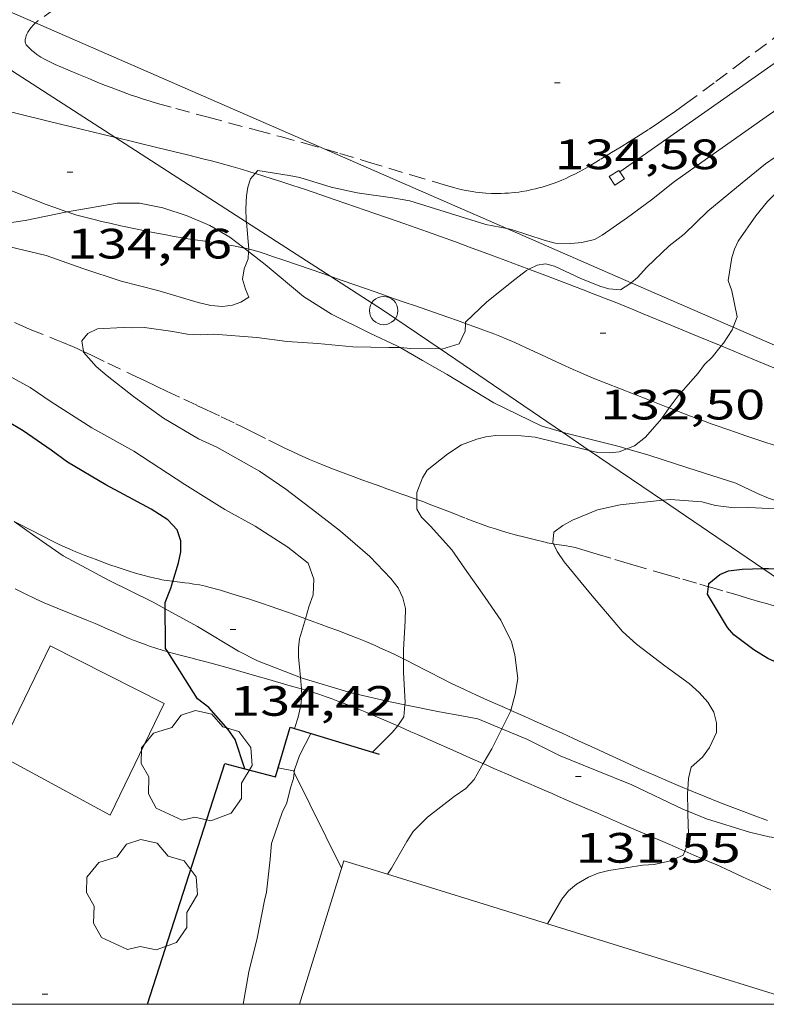
# Model space of a CAD drawing. Units: inches. Extents: x 454998 to 456005, y 4601500 to 4602002.
# Drawn here: x 455396 to 455422, y 4601500 to 4601535 of the extents above; entities that cross this region are included whole.
import ezdxf
from ezdxf.enums import TextEntityAlignment as Align

# ---------------------------------------------------------------- set-up
doc = ezdxf.new("R2010")
doc.units = ezdxf.units.IN
doc.header["$MEASUREMENT"] = 0
doc.linetypes.add('TRAZOS', pattern=[0.75, 0.5, -0.25])
for name, color, linetype, lineweight in [('ARBRE', 7, 'Continuous', 0), ('BOSC', 7, 'Continuous', 0), ('CAMI i PISTA FORESTAL', 7, 'Continuous', 0), ('CANONADA', 7, 'Continuous', 0), ('COBERT', 7, 'Continuous', 0), ('CONSTRUCCIO', 7, 'Continuous', 0), ('CORBA DE NIVELL', 7, 'Continuous', 0), ('CORBA MESTRA', 7, 'Continuous', 0), ('COTA ALTIMETRICA', 7, 'Continuous', 0), ('LIMIT DE PAVIMENT', 7, 'Continuous', 0), ('LINIA ELECTRICA', 7, 'Continuous', 0), ('MARC FULL', 7, 'Continuous', 0), ('MUR CONTENCIO', 7, 'Continuous', 0), ('PAL', 7, 'Continuous', 0), ('PARCEL-LA DE CONREU', 7, 'Continuous', 0), ('TORRENT-RIERA', 7, 'Continuous', 0)]:
    doc.layers.add(name, color=color, linetype=linetype, lineweight=lineweight)
doc.styles.add('Style-Arial', font='ARIAL.TTF')
doc.linetypes.add('bosc', pattern='A,-2.235,[9,dgnlstyle-mataro.shx,S=0.035752,R=0,X=0,Y=0],-2.235', length=4.47)
doc.linetypes.add('linelec', pattern='A,6.625,[5,dgnlstyle-mataro.shx,S=0.0088,R=0,X=0.1,Y=0],0.125,-1.25,[6,dgnlstyle-mataro.shx,S=0.014,R=0,X=0,Y=0],-1.25,0.125,[5,dgnlstyle-mataro.shx,S=0.0088,R=0,X=0.9,Y=1.1],6.625', length=16)

# ---------------------------------------------------------------- blocks, each defined once
blk = doc.blocks.new('PAL')
at = {"color": 0, "linetype": 'ByBlock', "lineweight": -2}
blk.add_circle((0, 0), 0.5, dxfattribs=at)
blk = doc.blocks.new('ARBRE')
at = {"color": 0, "linetype": 'ByBlock', "lineweight": -2, "flags": 128}
blk.add_lwpolyline([(-0.507, -1.872), (-1.415, -1.448), (-1.697, -0.94), (-1.675, -0.342), (-1.951, 0.138), (-1.943, 0.686), (-1.511, 1.208), (-0.871, 1.406), (-0.543, 1.846), (-0.027, 2.012), (0.541, 1.882), (0.933, 1.428), (1.495, 1.262), (1.921, 0.694), (1.969, 0.068), (1.593, -0.562), (1.593, -1.098), (1.229, -1.618), (0.505, -1.886), (-0.049, -1.762), (-0.507, -1.872)], dxfattribs=at)
blk = doc.blocks.new('COTA')
at = {"color": 0, "linetype": 'ByBlock', "lineweight": -2}
blk.add_line((0, 0), (0.2, 0), dxfattribs=at)

msp = doc.modelspace()

# ---------------------------------------------------------------- linework, layer by layer
at = {"layer": 'BOSC', "color": 3, "linetype": 'bosc', "lineweight": 20}
for points in [[(455384.243, 4601532.748, 141.116), (455384.838, 4601532.107, 141.088), (455385.717, 4601531.228, 141.072), (455386.779, 4601530.185, 141.016), (455387.344, 4601529.839, 140.968), (455387.999, 4601529.545, 140.928), (455389.488, 4601529.093, 140.856), (455391.047, 4601528.554, 140.792), (455392.457, 4601528.047, 140.784), (455393.875, 4601527.555, 140.736), (455394.797, 4601527.508, 140.704), (455396.023, 4601527.682, 140.632), (455397.511, 4601527.989, 140.576)], [(455397.511, 4601527.989, 140.576), (455397.721, 4601528.032, 140.568), (455399.28, 4601528.303, 140.536), (455400.066, 4601528.296, 140.472), (455400.893, 4601528.133, 140.36), (455401.751, 4601527.855, 140.24), (455402.552, 4601527.508, 140.136), (455403.256, 4601527.102, 140.024), (455403.752, 4601526.717, 139.941)], [(455403.752, 4601526.717, 139.941), (455403.916, 4601526.589, 139.914)], [(455403.916, 4601526.589, 139.914), (455404.498, 4601526.136, 139.816), (455405.86, 4601525, 139.68), (455406.849, 4601524.383, 139.552), (455408.2, 4601523.708, 139.336), (455409.156, 4601523.264, 139.2), (455409.274, 4601523.197, 139.183)], [(455409.274, 4601523.197, 139.183), (455410.064, 4601522.748, 139.064), (455410.935, 4601522.244, 138.928), (455412.58, 4601521.247, 138.768), (455414.252, 4601520.436, 138.48), (455415.001, 4601520.21, 138.335)], [(455415.001, 4601520.21, 138.335), (455415.119, 4601520.174, 138.312), (455417.001, 4601519.704, 138.032), (455417.274, 4601519.623, 137.997)], [(455417.274, 4601519.623, 137.997), (455418.049, 4601519.393, 137.896), (455419.435, 4601518.947, 137.76), (455421.127, 4601518.413, 137.712), (455421.89, 4601518.049, 137.688), (455422.274, 4601517.878, 137.632), (455422.696, 4601517.735, 137.592), (455423.593, 4601517.402, 137.46)], [(455400.968, 4601513.975, 139.155), (455400.545, 4601514.207, 139.176), (455398.992, 4601514.975, 139.208), (455397.365, 4601515.848, 139.208), (455396.366, 4601516.535, 139.208), (455395.637, 4601517.058, 139.208)], [(455405.748, 4601511.544, 138.883), (455404.235, 4601512.132, 138.952), (455403.559, 4601512.47, 138.992), (455402.116, 4601513.345, 139.096), (455400.968, 4601513.975, 139.155)], [(455409.441, 4601510.574, 138.801), (455408.913, 4601510.681, 138.832), (455407.545, 4601511.003, 138.872), (455405.805, 4601511.522, 138.88), (455405.748, 4601511.544, 138.883)], [(455412.863, 4601509.731, 138.495), (455412.019, 4601510.082, 138.608), (455411.446, 4601510.189, 138.688), (455410.655, 4601510.328, 138.728), (455409.441, 4601510.574, 138.801)], [(455419.433, 4601506.822, 137.879), (455419.278, 4601506.884, 137.88), (455417.449, 4601507.752, 137.928), (455416.175, 4601508.275, 138.064), (455414.925, 4601508.777, 138.232), (455413.742, 4601509.365, 138.376), (455412.863, 4601509.731, 138.495)], [(455435.215, 4601501.942, 135.311), (455435.208, 4601501.943, 135.312), (455434.434, 4601502.114, 135.416), (455432.763, 4601502.604, 135.608), (455430.862, 4601503.256, 135.792), (455430.033, 4601503.574, 135.96), (455429.214, 4601503.879, 136.216), (455427.18, 4601504.594, 136.768), (455426.078, 4601505.053, 137.032), (455424.344, 4601505.646, 137.264), (455423.608, 4601505.735, 137.352), (455422.307, 4601505.919, 137.6), (455421.607, 4601506.082, 137.72), (455420.093, 4601506.556, 137.872), (455419.433, 4601506.822, 137.879)]]:
    msp.add_polyline3d(points, dxfattribs=at)
at = {"layer": 'CAMI i PISTA FORESTAL', "color": 7, "linetype": 'Continuous', "lineweight": 0}
for points in [[(455399.189, 4601530.629, 134.388), (455399.174, 4601530.632, 134.389), (455397.621, 4601531.008, 134.512), (455396.887, 4601531.187, 134.567), (455395.787, 4601531.458, 134.646), (455395.237, 4601531.596, 134.686), (455394.688, 4601531.738, 134.728), (455394.509, 4601531.788, 134.742), (455394.344, 4601531.84, 134.756), (455394.19, 4601531.893, 134.77), (455394.048, 4601531.946, 134.783), (455393.915, 4601531.999, 134.796), (455393.791, 4601532.05, 134.808), (455393.561, 4601532.152, 134.831), (455393.362, 4601532.245, 134.851)], [(455404.155, 4601529.352, 134.003), (455403.708, 4601529.486, 134.035), (455403.371, 4601529.584, 134.059), (455402.863, 4601529.725, 134.097), (455402.608, 4601529.793, 134.116), (455402.352, 4601529.858, 134.136), (455401.761, 4601530.005, 134.182), (455400.726, 4601530.258, 134.265), (455399.189, 4601530.629, 134.388)], [(455413.819, 4601525.966, 133.029), (455413.501, 4601526.084, 133.083), (455412.998, 4601526.273, 133.162), (455412.747, 4601526.367, 133.198), (455412.495, 4601526.461, 133.232), (455411.817, 4601526.713, 133.317), (455411.221, 4601526.931, 133.389), (455410.698, 4601527.12, 133.449), (455410.239, 4601527.285, 133.5), (455409.434, 4601527.57, 133.584), (455408.829, 4601527.782, 133.644), (455408.374, 4601527.94, 133.686), (455407.692, 4601528.176, 133.745), (455407.008, 4601528.411, 133.8), (455406.431, 4601528.608, 133.843), (455405.925, 4601528.779, 133.88), (455405.482, 4601528.927, 133.911), (455405.094, 4601529.055, 133.938), (455404.754, 4601529.164, 133.962), (455404.157, 4601529.351, 134.003), (455404.155, 4601529.352, 134.003)], [(455397.511, 4601527.989, 134.332), (455397.497, 4601527.993, 134.333), (455397.335, 4601528.047, 134.343), (455397.034, 4601528.154, 134.362), (455396.773, 4601528.253, 134.38), (455396.317, 4601528.432, 134.412), (455395.637, 4601528.705, 134.464), (455395.295, 4601528.837, 134.491), (455395.123, 4601528.901, 134.505)], [(455403.752, 4601526.717, 134.032), (455403.714, 4601526.725, 134.035), (455403.545, 4601526.761, 134.047), (455403.387, 4601526.792, 134.058), (455403.09, 4601526.845, 134.079), (455402.83, 4601526.886, 134.096), (455402.373, 4601526.954, 134.125), (455402.031, 4601527.003, 134.145), (455401.774, 4601527.041, 134.16), (455401.582, 4601527.072, 134.17), (455401.294, 4601527.121, 134.186), (455401.007, 4601527.177, 134.2), (455400.612, 4601527.258, 134.217), (455399.92, 4601527.398, 134.24), (455399.402, 4601527.505, 134.254), (455399.013, 4601527.59, 134.265), (455398.723, 4601527.657, 134.274), (455398.506, 4601527.709, 134.282), (455398.181, 4601527.793, 134.295), (455397.857, 4601527.882, 134.312), (455397.671, 4601527.938, 134.323), (455397.511, 4601527.989, 134.332)], [(455403.921, 4601526.677, 134.02), (455403.893, 4601526.684, 134.022), (455403.752, 4601526.717, 134.032)], [(455406.817, 4601525.713, 133.758), (455406.572, 4601525.798, 133.785), (455406.06, 4601525.976, 133.838), (455405.675, 4601526.11, 133.876), (455405.091, 4601526.31, 133.928), (455404.798, 4601526.409, 133.952), (455404.502, 4601526.509, 133.976), (455404.286, 4601526.577, 133.993), (455404.084, 4601526.635, 134.008), (455403.921, 4601526.677, 134.02)], [(455420.61, 4601523.257, 132.006), (455419.791, 4601523.596, 132.103), (455418.825, 4601523.996, 132.218), (455417.858, 4601524.395, 132.336), (455417.524, 4601524.532, 132.38), (455417.211, 4601524.658, 132.425), (455416.917, 4601524.776, 132.471), (455416.641, 4601524.885, 132.516), (455416.124, 4601525.088, 132.606), (455415.671, 4601525.263, 132.688), (455414.879, 4601525.566, 132.836), (455414.283, 4601525.791, 132.946), (455413.837, 4601525.959, 133.026), (455413.819, 4601525.966, 133.029)], [(455411.575, 4601524.05, 133.007), (455411.29, 4601524.15, 133.054), (455410.953, 4601524.268, 133.115), (455409.773, 4601524.68, 133.338), (455409.477, 4601524.784, 133.392), (455409.033, 4601524.938, 133.468), (455408.811, 4601525.016, 133.504), (455408.589, 4601525.093, 133.536), (455408.082, 4601525.27, 133.605), (455407.639, 4601525.425, 133.662), (455407.252, 4601525.561, 133.709), (455406.817, 4601525.713, 133.758)], [(455418.774, 4601521.067, 132.023), (455418.664, 4601521.109, 132.038), (455418.018, 4601521.359, 132.127), (455417.053, 4601521.738, 132.26), (455416.09, 4601522.122, 132.392), (455415.838, 4601522.226, 132.426), (455415.603, 4601522.326, 132.458), (455415.383, 4601522.422, 132.487), (455414.973, 4601522.609, 132.542), (455414.257, 4601522.942, 132.638), (455413.72, 4601523.191, 132.71), (455413.317, 4601523.373, 132.764), (455413.013, 4601523.505, 132.805), (455412.785, 4601523.601, 132.835), (455412.613, 4601523.671, 132.858), (455412.355, 4601523.771, 132.893), (455412.095, 4601523.866, 132.928), (455411.878, 4601523.943, 132.959), (455411.673, 4601524.015, 132.99), (455411.575, 4601524.05, 133.007)], [(455432.536, 4601518.333, 130.986), (455432.363, 4601518.408, 131), (455432.061, 4601518.535, 131.02), (455431.778, 4601518.654, 131.033), (455431.512, 4601518.766, 131.042), (455431.262, 4601518.87, 131.047), (455430.792, 4601519.065, 131.053), (455429.968, 4601519.404, 131.054), (455429.349, 4601519.657, 131.058), (455428.886, 4601519.847, 131.067), (455428.539, 4601519.989, 131.079), (455428.279, 4601520.096, 131.093), (455428.084, 4601520.176, 131.106), (455427.792, 4601520.295, 131.13), (455427.501, 4601520.415, 131.16), (455426.94, 4601520.646, 131.227), (455425.958, 4601521.05, 131.349), (455424.486, 4601521.657, 131.536), (455423.749, 4601521.96, 131.629), (455423.013, 4601522.263, 131.72), (455421.724, 4601522.795, 131.874), (455420.61, 4601523.257, 132.006)], [(455427.914, 4601517.565, 130.929), (455427.88, 4601517.579, 130.933), (455427.379, 4601517.788, 130.993), (455426.942, 4601517.97, 131.049), (455426.176, 4601518.289, 131.155), (455425.027, 4601518.763, 131.317), (455424.452, 4601518.999, 131.394), (455424.164, 4601519.116, 131.43), (455423.875, 4601519.233, 131.464), (455423.638, 4601519.327, 131.49), (455423.414, 4601519.413, 131.514), (455422.993, 4601519.568, 131.555), (455422.622, 4601519.699, 131.59), (455421.97, 4601519.921, 131.65), (455421.481, 4601520.086, 131.695), (455421.114, 4601520.21, 131.731), (455420.839, 4601520.304, 131.76), (455420.428, 4601520.447, 131.805), (455420.224, 4601520.521, 131.83), (455420.02, 4601520.596, 131.856), (455419.526, 4601520.781, 131.921), (455418.774, 4601521.067, 132.023)], [(455400.733, 4601515.024, 135.036), (455400.609, 4601515.052, 135.04), (455400.409, 4601515.102, 135.042), (455400.233, 4601515.148, 135.043), (455399.928, 4601515.233, 135.043), (455399.699, 4601515.301, 135.042), (455399.527, 4601515.355, 135.041), (455399.271, 4601515.439, 135.04), (455399.016, 4601515.529, 135.04), (455398.494, 4601515.721, 135.042), (455398.106, 4601515.869, 135.043), (455397.818, 4601515.985, 135.044), (455397.603, 4601516.076, 135.045), (455397.443, 4601516.146, 135.046), (455397.206, 4601516.256, 135.047), (455396.97, 4601516.372, 135.048), (455396.259, 4601516.736, 135.054), (455395.728, 4601517.01, 135.061), (455395.637, 4601517.058, 135.062)], [(455401.247, 4601514.94, 134.979), (455401.201, 4601514.946, 134.986), (455401.052, 4601514.967, 135.007), (455400.941, 4601514.985, 135.02), (455400.858, 4601514.999, 135.028), (455400.733, 4601515.024, 135.036)], [(455398.669, 4601513.376, 135.179), (455398.5, 4601513.448, 135.176), (455398.202, 4601513.571, 135.169), (455397.156, 4601513.994, 135.144), (455396.896, 4601514.102, 135.137), (455396.701, 4601514.186, 135.133), (455396.412, 4601514.316, 135.126), (455396.269, 4601514.384, 135.123), (455396.126, 4601514.453, 135.12), (455395.674, 4601514.678, 135.111)], [(455405.924, 4601513.622, 133.946), (455405.908, 4601513.628, 133.95), (455405.718, 4601513.698, 134), (455405.326, 4601513.84, 134.098), (455404.982, 4601513.962, 134.181), (455404.68, 4601514.067, 134.251), (455404.414, 4601514.157, 134.311), (455403.946, 4601514.311, 134.414), (455403.593, 4601514.423, 134.489), (455403.327, 4601514.505, 134.545), (455402.924, 4601514.625, 134.629), (455402.518, 4601514.739, 134.712), (455402.4, 4601514.769, 134.737), (455402.289, 4601514.794, 134.761), (455402.185, 4601514.815, 134.784), (455401.988, 4601514.847, 134.829), (455401.816, 4601514.871, 134.867), (455401.665, 4601514.89, 134.9), (455401.4, 4601514.921, 134.953), (455401.247, 4601514.94, 134.979)], [(455409.39, 4601512.206, 132.94), (455409.316, 4601512.243, 132.958), (455409.031, 4601512.382, 133.031), (455408.744, 4601512.515, 133.104), (455408.558, 4601512.598, 133.153), (455408.383, 4601512.674, 133.202), (455408.055, 4601512.812, 133.298), (455407.766, 4601512.93, 133.386), (455407.512, 4601513.03, 133.465), (455407.066, 4601513.201, 133.605), (455406.73, 4601513.327, 133.71), (455406.478, 4601513.42, 133.787), (455406.098, 4601513.559, 133.897), (455405.924, 4601513.622, 133.946)], [(455401.065, 4601512.451, 135.008), (455401.025, 4601512.462, 135.014), (455400.871, 4601512.506, 135.037), (455400.642, 4601512.576, 135.069), (455400.416, 4601512.651, 135.096), (455400.296, 4601512.694, 135.109), (455400.071, 4601512.778, 135.13), (455399.874, 4601512.856, 135.145), (455399.702, 4601512.927, 135.156), (455399.401, 4601513.056, 135.17), (455399.176, 4601513.155, 135.177), (455398.838, 4601513.303, 135.18), (455398.669, 4601513.376, 135.179)], [(455405.781, 4601511.139, 133.922), (455405.691, 4601511.166, 133.945), (455405.308, 4601511.279, 134.043), (455404.634, 4601511.474, 134.211), (455404.126, 4601511.618, 134.336), (455403.361, 4601511.833, 134.521), (455402.595, 4601512.048, 134.704), (455402.323, 4601512.122, 134.767), (455402.084, 4601512.185, 134.819), (455401.874, 4601512.238, 134.863), (455401.506, 4601512.332, 134.934), (455401.23, 4601512.405, 134.981), (455401.065, 4601512.451, 135.008)], [(455413.179, 4601510.384, 131.967), (455413.146, 4601510.398, 131.976), (455412.356, 4601510.749, 132.193), (455411.962, 4601510.926, 132.298), (455411.568, 4601511.104, 132.4), (455411.39, 4601511.187, 132.445), (455411.058, 4601511.348, 132.527), (455410.768, 4601511.493, 132.599), (455409.759, 4601512.018, 132.848), (455409.506, 4601512.147, 132.911), (455409.39, 4601512.206, 132.94)], [(455409.186, 4601509.834, 133.002), (455408.609, 4601510.085, 133.162), (455408.302, 4601510.216, 133.246), (455408.033, 4601510.33, 133.32), (455407.798, 4601510.428, 133.385), (455407.384, 4601510.594, 133.497), (455407.072, 4601510.713, 133.581), (455406.837, 4601510.799, 133.644), (455406.66, 4601510.861, 133.691), (455406.394, 4601510.951, 133.762), (455406.127, 4601511.035, 133.832), (455405.781, 4601511.139, 133.922)], [(455419.427, 4601507.586, 131.005), (455419.248, 4601507.66, 131.022), (455418.762, 4601507.866, 131.071), (455418.277, 4601508.077, 131.12), (455417.828, 4601508.276, 131.163), (455417.046, 4601508.631, 131.237), (455416.754, 4601508.765, 131.266), (455416.498, 4601508.883, 131.294), (455416.275, 4601508.986, 131.319), (455415.885, 4601509.166, 131.37), (455415.593, 4601509.3, 131.413), (455415.374, 4601509.4, 131.448), (455415.21, 4601509.475, 131.477), (455414.965, 4601509.587, 131.524), (455414.72, 4601509.698, 131.576), (455414.324, 4601509.876, 131.668), (455413.977, 4601510.03, 131.755), (455413.675, 4601510.164, 131.833), (455413.179, 4601510.384, 131.967)], [(455412.206, 4601508.502, 132.07), (455412.185, 4601508.511, 132.076), (455411.839, 4601508.664, 132.182), (455411.236, 4601508.931, 132.374), (455410.334, 4601509.331, 132.664), (455409.881, 4601509.53, 132.804), (455409.653, 4601509.63, 132.871), (455409.424, 4601509.73, 132.936), (455409.186, 4601509.834, 133.002)], [(455419.32, 4601505.415, 131.009), (455418.796, 4601505.642, 131.058), (455418.156, 4601505.919, 131.122), (455417.197, 4601506.334, 131.222), (455416.239, 4601506.748, 131.328), (455415.433, 4601507.097, 131.421), (455415.131, 4601507.227, 131.458), (455414.867, 4601507.341, 131.493), (455414.636, 4601507.441, 131.526), (455414.434, 4601507.529, 131.557), (455414.082, 4601507.682, 131.615), (455413.817, 4601507.797, 131.664), (455413.62, 4601507.883, 131.703), (455413.323, 4601508.012, 131.768), (455413.027, 4601508.141, 131.84), (455412.797, 4601508.241, 131.9), (455412.583, 4601508.335, 131.959), (455412.206, 4601508.502, 132.07)], [(455422.244, 4601506.491, 130.773), (455421.742, 4601506.676, 130.803), (455421.304, 4601506.841, 130.834), (455420.922, 4601506.987, 130.865), (455420.589, 4601507.117, 130.893), (455420.008, 4601507.348, 130.947), (455419.573, 4601507.525, 130.99), (455419.427, 4601507.586, 131.005)], [(455422.362, 4601504.042, 130.75), (455421.806, 4601504.301, 130.792), (455421.389, 4601504.495, 130.826), (455420.763, 4601504.782, 130.881), (455420.45, 4601504.923, 130.909), (455420.135, 4601505.061, 130.936), (455419.648, 4601505.272, 130.978), (455419.32, 4601505.415, 131.009)]]:
    msp.add_polyline3d(points, dxfattribs=at)
at = {"layer": 'CANONADA', "color": 7, "linetype": 'Continuous', "lineweight": 0, "elevation": 134.549}
msp.add_lwpolyline([(455423.589, 4601534.015), (455417.026, 4601529.411)], dxfattribs=at)
at = {"layer": 'CANONADA', "color": 7, "linetype": 'Continuous', "lineweight": 0, "elevation": 134.453, "flags": 128}
msp.add_lwpolyline([(455417.026, 4601529.411), (455417.026, 4601529.411)], dxfattribs=at)
at = {"layer": 'COBERT', "color": 1, "linetype": 'Continuous', "lineweight": 0}
for points in [[(455395.275, 4601509.279, 138.204), (455396.91, 4601512.666, 138.104), (455400.934, 4601510.63, 138.104), (455399.026, 4601506.687, 138.104), (455395.315, 4601508.696, 138.104)], [(455405.712, 4601500, 136.99), (455407.287, 4601505.073, 137.016), (455408.829, 4601504.594, 137.014)], [(455408.829, 4601504.594, 137.014), (455423.625, 4601500, 136.997)]]:
    msp.add_polyline3d(points, dxfattribs=at)
at = {"layer": 'CONSTRUCCIO', "color": 1, "linetype": 'Continuous', "lineweight": 20, "elevation": 134.632}
msp.add_lwpolyline([(455416.653, 4601529.237), (455416.996, 4601529.458), (455417.026, 4601529.411)], dxfattribs=at)
at = {"layer": 'CONSTRUCCIO', "color": 1, "linetype": 'Continuous', "lineweight": 20, "elevation": 134.632, "flags": 128}
msp.add_lwpolyline([(455417.026, 4601529.411), (455417.191, 4601529.155), (455416.848, 4601528.934), (455416.653, 4601529.237)], dxfattribs=at)
at = {"layer": 'CORBA DE NIVELL', "color": 30, "linetype": 'Continuous', "lineweight": 0}
for points, elevation in [([(455428.204, 4601535.482), (455427.334, 4601534.935), (455426.18, 4601534.127), (455425.23, 4601533.462), (455424.182, 4601532.728), (455423.207, 4601532.055), (455422.08, 4601531.266), (455420.959, 4601530.481), (455420.121, 4601529.894), (455418.959, 4601529.071), (455418.143, 4601528.422), (455417.297, 4601527.79), (455416.406, 4601527.166), (455416.132, 4601527.013), (455415.688, 4601526.907), (455415.303, 4601526.872), (455414.747, 4601526.884), (455414.352, 4601526.988), (455413.203, 4601527.374), (455413.036, 4601527.407)], 134), ([(455428.763, 4601534.078), (455427.631, 4601533.406), (455426.557, 4601532.722), (455425.351, 4601531.878), (455424.512, 4601531.291), (455423.195, 4601530.397), (455422.179, 4601529.686), (455421.355, 4601529.021), (455420.133, 4601528.019), (455419.306, 4601527.206), (455418.774, 4601526.794), (455417.981, 4601526.043), (455417.657, 4601525.67), (455417.433, 4601525.489)], 133), ([(455429.443, 4601533.706), (455428.576, 4601533.113), (455427.47, 4601532.349), (455426.272, 4601531.549), (455425.139, 4601530.755), (455424.113, 4601530.017), (455422.991, 4601529.095), (455422.246, 4601528.359), (455421.836, 4601527.857), (455421.206, 4601526.957), (455421.075, 4601526.67), (455420.989, 4601526.375), (455420.859, 4601525.571), (455420.982, 4601525.198), (455421.172, 4601524.286), (455421.029, 4601523.92)], 132), ([(455404.155, 4601529.352), (455403.989, 4601529.165), (455403.896, 4601528.866), (455403.847, 4601528.559), (455403.825, 4601528.103), (455403.834, 4601527.699), (455403.84, 4601527.632)], 134), ([(455413.036, 4601527.407), (455412.298, 4601527.551), (455410.858, 4601527.989), (455409.618, 4601528.38), (455409, 4601528.494), (455407.749, 4601528.663), (455406.832, 4601528.871), (455405.726, 4601529.21), (455405.347, 4601529.276), (455404.246, 4601529.453), (455404.155, 4601529.352)], 134), ([(455403.84, 4601527.632), (455403.921, 4601526.677)], 134), ([(455403.916, 4601526.589), (455403.898, 4601526.338), (455403.767, 4601525.982), (455403.702, 4601525.615), (455403.812, 4601525.262), (455403.929, 4601524.983), (455403.645, 4601524.803), (455403.35, 4601524.694), (455402.991, 4601524.648), (455402.584, 4601524.686), (455402.138, 4601524.793), (455400.713, 4601525.211), (455399.422, 4601525.548), (455398.069, 4601525.987), (455396.767, 4601526.452), (455395.439, 4601526.773)], 134), ([(455403.921, 4601526.677), (455403.922, 4601526.667), (455403.916, 4601526.589)], 134), ([(455417.433, 4601525.489), (455417.382, 4601525.448), (455417.052, 4601525.237), (455416.638, 4601525.269), (455416.327, 4601525.364), (455415.653, 4601525.644), (455414.718, 4601526.073), (455414.405, 4601526.157), (455414.104, 4601526.112), (455413.819, 4601525.966)], 133), ([(455413.819, 4601525.966), (455413.731, 4601525.92), (455413.319, 4601525.602), (455412.336, 4601524.816), (455411.578, 4601524.099), (455411.575, 4601524.05)], 133), ([(455411.575, 4601524.05), (455411.561, 4601523.775), (455411.351, 4601523.335), (455410.743, 4601523.144), (455410.682, 4601523.15)], 133), ([(455409.274, 4601523.197), (455408.869, 4601523.198), (455407.599, 4601523.227), (455406.362, 4601523.348), (455405.277, 4601523.418), (455404.209, 4601523.549), (455402.686, 4601523.674), (455402.223, 4601523.652), (455401.749, 4601523.673), (455401.237, 4601523.763), (455400.239, 4601523.904), (455399.829, 4601523.891), (455399.493, 4601523.91), (455398.582, 4601523.858), (455398.244, 4601523.699), (455398.031, 4601523.432), (455398.082, 4601523.061)], 133), ([(455421.029, 4601523.92), (455420.994, 4601523.829), (455420.685, 4601523.349), (455420.61, 4601523.257)], 132), ([(455398.082, 4601523.061), (455398.086, 4601523.032), (455398.537, 4601522.527), (455398.922, 4601522.201), (455399.851, 4601521.474), (455400.916, 4601520.706), (455402.154, 4601519.971), (455402.797, 4601519.679), (455404.301, 4601518.828), (455405.235, 4601518.193), (455406.323, 4601517.363), (455407.162, 4601516.71), (455408.194, 4601515.821), (455408.942, 4601515.046), (455409.198, 4601514.708), (455409.366, 4601514.357), (455409.455, 4601513.979), (455409.453, 4601513.549), (455409.388, 4601512.526), (455409.39, 4601512.206)], 133), ([(455410.682, 4601523.15), (455410.325, 4601523.183), (455409.626, 4601523.162), (455409.299, 4601523.197), (455409.274, 4601523.197)], 133), ([(455420.61, 4601523.257), (455420.288, 4601522.857), (455420.019, 4601522.6), (455419.799, 4601522.299), (455419.083, 4601521.495), (455418.774, 4601521.067)], 132), ([(455394.835, 4601522.531), (455396.208, 4601521.783), (455396.941, 4601521.281), (455398.387, 4601520.36), (455399.868, 4601519.541), (455401.67, 4601518.362), (455403.082, 4601517.475), (455404.145, 4601516.891), (455405.301, 4601516.148), (455406.022, 4601515.578), (455406.221, 4601515.015), (455406.194, 4601514.468), (455406.05, 4601514.045), (455405.924, 4601513.622)], 134), ([(455418.774, 4601521.067), (455418.498, 4601520.685), (455417.936, 4601520.037), (455417.543, 4601519.733), (455417.274, 4601519.623)], 132), ([(455415.943, 4601519.568), (455415.471, 4601519.679), (455414.034, 4601520.03), (455413.549, 4601520.081), (455412.65, 4601520.096), (455412.296, 4601520.044), (455411.983, 4601519.961), (455411.441, 4601519.758), (455410.956, 4601519.447), (455410.221, 4601518.864), (455410.054, 4601518.601), (455409.864, 4601518.077), (455409.861, 4601517.833)], 132), ([(455417.274, 4601519.623), (455417.004, 4601519.512), (455416.648, 4601519.478), (455416.255, 4601519.495), (455415.943, 4601519.568)], 132), ([(455409.861, 4601517.833), (455409.858, 4601517.487), (455410.026, 4601517.204), (455410.337, 4601516.885), (455411.098, 4601516.05), (455411.548, 4601515.408), (455412.167, 4601514.523), (455412.826, 4601513.569), (455413.207, 4601512.801), (455413.322, 4601512.344), (455413.428, 4601511.51), (455413.336, 4601510.957), (455413.179, 4601510.384)], 132), ([(455414.684, 4601516.263), (455414.657, 4601516.319), (455414.698, 4601516.68), (455415.014, 4601516.911), (455415.359, 4601517.103), (455416.238, 4601517.465), (455417.044, 4601517.639), (455418.533, 4601517.805)], 131), ([(455418.533, 4601517.805), (455418.82, 4601517.837), (455419.929, 4601517.745), (455420.413, 4601517.625), (455421.07, 4601517.538), (455421.583, 4601517.545), (455423.013, 4601517.482), (455423.593, 4601517.402)], 131), ([(455419.427, 4601507.586), (455419.453, 4601507.977), (455419.546, 4601508.375), (455419.949, 4601508.734), (455420.198, 4601509.075), (455420.439, 4601509.596), (455420.443, 4601509.94), (455420.343, 4601510.319), (455420.131, 4601510.678), (455419.834, 4601511.018), (455419.476, 4601511.334), (455418.615, 4601511.951), (455417.618, 4601512.718), (455417.124, 4601513.173), (455415.997, 4601514.503), (455415.064, 4601515.627), (455414.813, 4601515.999), (455414.684, 4601516.263)], 131), ([(455405.924, 4601513.622), (455405.712, 4601512.91), (455405.684, 4601512.588), (455405.685, 4601512.266), (455405.717, 4601511.927), (455405.748, 4601511.544)], 134), ([(455409.39, 4601512.206), (455409.393, 4601511.738), (455409.451, 4601510.666), (455409.441, 4601510.574)], 133), ([(455405.748, 4601511.544), (455405.781, 4601511.139)], 134), ([(455409.441, 4601510.574), (455409.396, 4601510.158), (455409.19, 4601509.838), (455409.186, 4601509.834)], 133), ([(455413.179, 4601510.384), (455413.174, 4601510.365), (455413.02, 4601510.042), (455412.863, 4601509.731)], 132), ([(455409.186, 4601509.834), (455408.987, 4601509.599), (455408.295, 4601508.907)], 133), ([(455406.115, 4601509.566), (455405.718, 4601508.785), (455405.544, 4601508.281), (455405.531, 4601508.191)], 133), ([(455412.863, 4601509.731), (455412.508, 4601509.029), (455412.206, 4601508.502)], 132), ([(455412.206, 4601508.502), (455411.885, 4601507.939), (455411.594, 4601507.628), (455411.182, 4601507.339), (455410.233, 4601506.616), (455409.734, 4601506.101), (455409.507, 4601505.756), (455408.96, 4601504.807), (455408.829, 4601504.594)], 132), ([(455405.531, 4601508.191), (455405.502, 4601507.979), (455405.392, 4601507.648), (455405.268, 4601507.112), (455405.105, 4601506.773), (455404.729, 4601505.679), (455404.677, 4601505.126), (455404.553, 4601503.964), (455404.477, 4601503.667), (455404.215, 4601502.341), (455403.929, 4601501.145), (455403.732, 4601500)], 133), ([(455419.433, 4601506.822), (455419.419, 4601507.455), (455419.427, 4601507.586)], 131), ([(455419.32, 4601505.415), (455419.474, 4601505.814), (455419.446, 4601506.273), (455419.433, 4601506.822)], 131), ([(455414.473, 4601502.842), (455414.979, 4601503.711), (455415.216, 4601504.014), (455415.497, 4601504.24), (455415.927, 4601504.492), (455416.261, 4601504.629), (455416.64, 4601504.728), (455417.845, 4601504.918), (455418.245, 4601504.934), (455418.821, 4601505.073), (455419.262, 4601505.265), (455419.32, 4601505.415)], 131)]:
    msp.add_lwpolyline(points, dxfattribs=dict(at, elevation=elevation))
at = {"layer": 'CORBA DE NIVELL', "color": 30, "linetype": 'Continuous', "lineweight": 0, "flags": 128}
for points, elevation in [([(455405.781, 4601511.139), (455405.8, 4601510.901), (455405.764, 4601510.563), (455405.673, 4601510.148), (455405.534, 4601509.742)], 134), ([(455408.295, 4601508.907), (455408.295, 4601508.907)], 133), ([(455408.829, 4601504.594), (455408.829, 4601504.594)], 132)]:
    msp.add_lwpolyline(points, dxfattribs=dict(at, elevation=elevation))
at = {"layer": 'CORBA MESTRA', "color": 30, "linetype": 'Continuous', "lineweight": 30, "elevation": 135, "flags": 128}
msp.add_lwpolyline([(455401.247, 4601514.94), (455401.447, 4601515.6), (455401.52, 4601515.984), (455401.525, 4601516.368), (455401.398, 4601516.758), (455401.071, 4601517.114), (455400.472, 4601517.496), (455398.881, 4601518.345), (455397.517, 4601519.148), (455396.944, 4601519.577), (455395.956, 4601520.262), (455394.836, 4601520.913)], dxfattribs=at)
at = {"layer": 'CORBA MESTRA', "color": 30, "linetype": 'Continuous', "lineweight": 30}
for points, elevation in [([(455420.156, 4601514.753), (455420.171, 4601514.868), (455420.566, 4601515.183), (455420.865, 4601515.315), (455421.352, 4601515.372), (455422.078, 4601515.392)], 130), ([(455422.078, 4601515.392), (455422.281, 4601515.398), (455423.391, 4601515.375), (455424.128, 4601515.382), (455424.683, 4601515.273), (455425.521, 4601515.01), (455427.328, 4601514.508), (455429.01, 4601514.045), (455429.98, 4601513.747), (455431.615, 4601513.212), (455432.837, 4601512.75), (455433.114, 4601512.592), (455433.584, 4601512.423), (455435.064, 4601511.857), (455436.268, 4601511.473)], 130), ([(455400.968, 4601513.975), (455400.969, 4601514.191), (455401.173, 4601514.695), (455401.247, 4601514.94)], 135), ([(455433.712, 4601507.473), (455433.523, 4601507.517), (455432.287, 4601507.901), (455431.562, 4601508.253), (455430.242, 4601508.715), (455429.229, 4601509.032), (455428.087, 4601509.463), (455427.101, 4601509.895), (455425.865, 4601510.573), (455425.315, 4601510.813), (455424.806, 4601510.984), (455424.467, 4601511.147), (455423.324, 4601511.733), (455422.261, 4601512.219), (455421.763, 4601512.525), (455421.058, 4601513.057), (455420.826, 4601513.305), (455420.122, 4601514.492), (455420.156, 4601514.753)], 130), ([(455401.065, 4601512.451), (455400.988, 4601512.574), (455400.988, 4601513.16), (455400.966, 4601513.623), (455400.968, 4601513.975)], 135), ([(455403.784, 4601508.323), (455403.441, 4601509.35), (455403.193, 4601509.704), (455402.509, 4601510.485), (455402.11, 4601510.791), (455401.065, 4601512.451)], 135), ([(455403.784, 4601508.323), (455403.784, 4601508.323)], 135)]:
    msp.add_lwpolyline(points, dxfattribs=dict(at, elevation=elevation))
at = {"layer": 'LIMIT DE PAVIMENT', "color": 1, "linetype": 'Continuous', "lineweight": 20, "elevation": 133.008}
for points in [[(455404.963, 4601508.354), (455404.963, 4601508.354)], [(455404.963, 4601508.354), (455405.505, 4601508.244), (455405.531, 4601508.191)]]:
    msp.add_lwpolyline(points, dxfattribs=at)
at = {"layer": 'LIMIT DE PAVIMENT', "color": 1, "linetype": 'Continuous', "lineweight": 20, "elevation": 133.006, "flags": 128}
msp.add_lwpolyline([(455405.531, 4601508.191), (455407.204, 4601504.806)], dxfattribs=at)
at = {"layer": 'LINIA ELECTRICA', "color": 1, "linetype": 'linelec', "lineweight": 0}
for points, elevation in [([(455394.67, 4601535.418), (455396.388, 4601534.669)], 134.956), ([(455396.388, 4601534.669), (455406.59, 4601530.219)], 134.797), ([(455406.59, 4601530.219), (455413.036, 4601527.407)], 133.848), ([(455413.036, 4601527.407), (455417.433, 4601525.489)], 133.249), ([(455417.433, 4601525.489), (455421.029, 4601523.92)], 132.84), ([(455421.029, 4601523.92), (455434.118, 4601518.21)], 132.505)]:
    msp.add_lwpolyline(points, dxfattribs=dict(at, elevation=elevation))
for points in [[(455399.189, 4601530.629, 134.265), (455393.544, 4601534.266, 134.584)], [(455403.84, 4601527.632, 134.002), (455399.189, 4601530.629, 134.265)], [(455406.817, 4601525.713, 133.834), (455403.84, 4601527.632, 134.002)], [(455410.682, 4601523.15, 133.55), (455408.688, 4601524.507, 133.728), (455406.817, 4601525.713, 133.834)], [(455415.001, 4601520.21, 133.164), (455410.682, 4601523.15, 133.55)], [(455415.943, 4601519.568, 133.08), (455415.001, 4601520.21, 133.164)], [(455418.533, 4601517.805, 132.848), (455415.943, 4601519.568, 133.08)], [(455422.078, 4601515.392, 132.532), (455418.533, 4601517.805, 132.848)], [(455425.172, 4601513.286, 132.255), (455422.078, 4601515.392, 132.532)]]:
    msp.add_polyline3d(points, dxfattribs=at)
at = {"layer": 'MARC FULL', "color": 0, "linetype": 'Continuous'}
msp.add_lwpolyline([(455000, 4601500), (456000, 4601500)], dxfattribs=at)
at = {"layer": 'MUR CONTENCIO', "color": 1, "linetype": 'Continuous', "lineweight": 30}
for points in [[(455404.963, 4601508.354, 135.29), (455405.381, 4601509.788, 135.048), (455408.295, 4601508.907, 134.278)], [(455408.295, 4601508.907, 134.278), (455408.527, 4601508.837, 134.216)], [(455400.349, 4601500, 135.623), (455403.082, 4601508.51, 135.432), (455403.784, 4601508.323, 135.398)], [(455403.784, 4601508.323, 135.398), (455404.87, 4601508.034, 135.344), (455404.963, 4601508.354, 135.29)]]:
    msp.add_polyline3d(points, dxfattribs=at)
at = {"layer": 'PARCEL-LA DE CONREU', "color": 7, "linetype": 'TRAZOS', "lineweight": 0}
for points in [[(455418.074, 4601549.533, 134.428), (455415.099, 4601547.541, 134.362), (455412.125, 4601545.55, 134.296), (455411.532, 4601545.152, 134.284), (455410.496, 4601544.453, 134.267), (455409.721, 4601543.927, 134.258), (455408.56, 4601543.134, 134.25), (455407.4, 4601542.339, 134.248), (455406.449, 4601541.685, 134.248), (455405.026, 4601540.699, 134.248), (455403.605, 4601539.711, 134.248), (455401.941, 4601538.545, 134.248), (455401.109, 4601537.962, 134.248), (455400.276, 4601537.38, 134.248), (455399.224, 4601536.652, 134.248), (455398.17, 4601535.925, 134.248), (455397.745, 4601535.63, 134.247), (455397.108, 4601535.185, 134.244), (455396.473, 4601534.737, 134.24), (455396.424, 4601534.699, 134.24), (455396.388, 4601534.669, 134.24)], [(455396.388, 4601534.669, 134.24), (455396.377, 4601534.659, 134.24), (455396.334, 4601534.617, 134.239), (455396.294, 4601534.574, 134.239), (455396.257, 4601534.532, 134.239), (455396.224, 4601534.49, 134.239), (455396.167, 4601534.409, 134.239), (455396.122, 4601534.335, 134.239), (455396.089, 4601534.27, 134.239), (455396.065, 4601534.213, 134.239), (455396.049, 4601534.164, 134.239), (455396.038, 4601534.122, 134.239), (455396.032, 4601534.086, 134.239), (455396.029, 4601534.055, 134.239), (455396.028, 4601534.029, 134.239), (455396.032, 4601533.984, 134.239), (455396.039, 4601533.953, 134.239), (455396.047, 4601533.93, 134.24), (455396.063, 4601533.898, 134.24), (455396.084, 4601533.869, 134.24), (455396.13, 4601533.818, 134.241), (455396.176, 4601533.771, 134.242), (455396.222, 4601533.728, 134.244), (455396.267, 4601533.689, 134.246), (455396.357, 4601533.617, 134.251), (455396.44, 4601533.556, 134.256), (455396.515, 4601533.505, 134.26), (455396.583, 4601533.462, 134.264), (455396.706, 4601533.39, 134.271), (455396.8, 4601533.339, 134.276), (455396.944, 4601533.268, 134.283), (455397.087, 4601533.204, 134.288), (455397.536, 4601533.012, 134.3), (455397.928, 4601532.846, 134.311), (455398.27, 4601532.702, 134.32), (455398.569, 4601532.578, 134.328), (455398.831, 4601532.473, 134.335), (455399.062, 4601532.382, 134.34), (455399.466, 4601532.229, 134.349), (455399.771, 4601532.12, 134.355), (455400.001, 4601532.042, 134.359), (455400.174, 4601531.985, 134.362), (455400.436, 4601531.903, 134.365), (455400.699, 4601531.826, 134.368), (455401.348, 4601531.645, 134.374), (455402.485, 4601531.336, 134.382), (455404.192, 4601530.88, 134.394), (455405.044, 4601530.65, 134.4), (455405.895, 4601530.416, 134.408), (455406.561, 4601530.227, 134.414), (455406.59, 4601530.219, 134.415)], [(455415.096, 4601529.165, 134.527), (455415.304, 4601529.26, 134.532), (455415.458, 4601529.336, 134.535), (455415.572, 4601529.395, 134.537), (455415.742, 4601529.488, 134.541), (455415.91, 4601529.586, 134.544), (455416.354, 4601529.853, 134.551), (455416.74, 4601530.087, 134.556), (455417.076, 4601530.292, 134.56), (455417.367, 4601530.473, 134.562), (455417.621, 4601530.632, 134.564), (455418.062, 4601530.915, 134.565), (455418.389, 4601531.132, 134.565), (455418.632, 4601531.297, 134.565), (455418.995, 4601531.55, 134.563), (455419.174, 4601531.68, 134.562), (455419.353, 4601531.811, 134.56), (455420.414, 4601532.598, 134.549), (455421.209, 4601533.189, 134.539), (455421.804, 4601533.633, 134.53), (455422.695, 4601534.303, 134.514)], [(455406.59, 4601530.219, 134.415), (455407.142, 4601530.056, 134.42), (455408.158, 4601529.751, 134.43), (455409.68, 4601529.288, 134.446), (455410.443, 4601529.062, 134.455), (455410.825, 4601528.951, 134.459), (455411.207, 4601528.842, 134.464), (455411.371, 4601528.799, 134.466), (455411.527, 4601528.763, 134.468), (455411.674, 4601528.734, 134.47), (455411.813, 4601528.71, 134.472), (455411.943, 4601528.691, 134.474), (455412.067, 4601528.676, 134.476), (455412.183, 4601528.664, 134.477), (455412.292, 4601528.656, 134.479), (455412.497, 4601528.645, 134.482), (455412.676, 4601528.642, 134.485), (455412.834, 4601528.644, 134.487), (455412.971, 4601528.649, 134.489), (455413.091, 4601528.656, 134.491), (455413.3, 4601528.675, 134.494), (455413.456, 4601528.694, 134.497), (455413.573, 4601528.711, 134.498), (455413.746, 4601528.741, 134.501), (455413.918, 4601528.777, 134.504), (455414.049, 4601528.808, 134.506), (455414.171, 4601528.839, 134.508), (455414.285, 4601528.871, 134.51), (455414.496, 4601528.936, 134.515), (455414.679, 4601528.999, 134.518), (455414.838, 4601529.059, 134.522), (455414.976, 4601529.114, 134.525), (455415.096, 4601529.165, 134.527)]]:
    msp.add_polyline3d(points, dxfattribs=at)
at = {"layer": 'TORRENT-RIERA', "color": 5, "linetype": 'TRAZOS', "lineweight": 0}
for points in [[(455395.645, 4601524.081, 133.082), (455395.942, 4601523.952, 133.07), (455396.204, 4601523.843, 133.061), (455397.124, 4601523.474, 133.029), (455397.354, 4601523.381, 133.021), (455397.696, 4601523.236, 133.01), (455397.865, 4601523.161, 133.005), (455398.034, 4601523.083, 133), (455398.082, 4601523.061, 132.999)], [(455398.082, 4601523.061, 132.999), (455398.364, 4601522.927, 132.991), (455398.941, 4601522.652, 132.979), (455399.806, 4601522.237, 132.964), (455400.239, 4601522.031, 132.955), (455400.672, 4601521.825, 132.944), (455401.021, 4601521.66, 132.932), (455401.633, 4601521.373, 132.906), (455402.092, 4601521.157, 132.882), (455402.436, 4601520.996, 132.86), (455402.952, 4601520.753, 132.822), (455403.468, 4601520.51, 132.776), (455403.686, 4601520.405, 132.754), (455404.065, 4601520.215, 132.714), (455404.629, 4601519.925, 132.652), (455404.913, 4601519.781, 132.622), (455405.199, 4601519.642, 132.592), (455405.452, 4601519.524, 132.567), (455405.675, 4601519.422, 132.546), (455406.067, 4601519.25, 132.51), (455406.362, 4601519.126, 132.483), (455406.584, 4601519.035, 132.462), (455406.918, 4601518.902, 132.432), (455407.252, 4601518.775, 132.4), (455407.607, 4601518.644, 132.365), (455407.918, 4601518.53, 132.333), (455408.192, 4601518.432, 132.302), (455408.671, 4601518.26, 132.243), (455409.03, 4601518.132, 132.194), (455409.299, 4601518.036, 132.153), (455409.501, 4601517.963, 132.12), (455409.803, 4601517.854, 132.067), (455409.861, 4601517.833, 132.056)], [(455409.861, 4601517.833, 132.056), (455410.103, 4601517.744, 132.008), (455410.357, 4601517.649, 131.952), (455410.577, 4601517.564, 131.898), (455410.769, 4601517.49, 131.847), (455411.102, 4601517.359, 131.754), (455411.602, 4601517.163, 131.612), (455411.854, 4601517.066, 131.544), (455412.109, 4601516.971, 131.48), (455412.389, 4601516.872, 131.413), (455412.635, 4601516.791, 131.355), (455412.851, 4601516.724, 131.305), (455413.042, 4601516.668, 131.262), (455413.376, 4601516.575, 131.188), (455413.628, 4601516.509, 131.134), (455414.008, 4601516.414, 131.057), (455414.39, 4601516.321, 130.984), (455414.463, 4601516.305, 130.972), (455414.6, 4601516.277, 130.954), (455414.684, 4601516.263, 130.946)], [(455414.684, 4601516.263, 130.946), (455414.722, 4601516.257, 130.942), (455415.15, 4601516.192, 130.913), (455415.256, 4601516.174, 130.905), (455415.335, 4601516.158, 130.897), (455415.453, 4601516.132, 130.883), (455415.569, 4601516.102, 130.864), (455415.81, 4601516.032, 130.818), (455416.229, 4601515.905, 130.734)], [(455416.229, 4601515.905, 130.734), (455416.857, 4601515.711, 130.604), (455417.172, 4601515.615, 130.541), (455417.488, 4601515.522, 130.48), (455418.668, 4601515.183, 130.259), (455419.259, 4601515.013, 130.152), (455419.85, 4601514.842, 130.048), (455420.156, 4601514.753, 129.997)], [(455420.156, 4601514.753, 129.997), (455420.192, 4601514.742, 129.991), (455420.79, 4601514.568, 129.896), (455421.239, 4601514.437, 129.83), (455421.576, 4601514.338, 129.783), (455422.081, 4601514.19, 129.717), (455422.587, 4601514.043, 129.656), (455422.881, 4601513.96, 129.623), (455423.4, 4601513.821, 129.566), (455423.789, 4601513.718, 129.524), (455424.081, 4601513.639, 129.494), (455424.298, 4601513.577, 129.472), (455424.461, 4601513.528, 129.455), (455424.704, 4601513.451, 129.431), (455424.944, 4601513.369, 129.408), (455425.172, 4601513.286, 129.386)]]:
    msp.add_polyline3d(points, dxfattribs=at)

# ---------------------------------------------------------------- block references
at = {"layer": 'ARBRE', "color": 3, "linetype": 'Continuous', "lineweight": 0, "xscale": 1.000001550400009, "yscale": 1.000001550399986, "zscale": 1.0000015504, "rotation": 359.9995652666707}
for p in [(455402.074, 4601508.372, 135.56), (455400.143, 4601503.807, 135.752)]:
    msp.add_blockref('ARBRE', p, dxfattribs=at)
at = {"layer": 'COTA ALTIMETRICA', "color": 7, "linetype": 'Continuous', "lineweight": 0, "xscale": 1.000001550400009, "yscale": 1.000001550399986, "zscale": 1.0000015504, "rotation": 359.9995652666707}
for p in [(455414.72, 4601532.551, 134.576), (455397.506, 4601529.395, 134.464), (455416.332, 4601523.709, 132.504), (455403.268, 4601513.243, 134.424), (455415.467, 4601508.053, 131.552), (455396.632, 4601500.363, 135.312)]:
    msp.add_blockref('COTA', p, dxfattribs=at)
at = {"layer": 'PAL', "color": 7, "linetype": 'Continuous', "lineweight": 20, "xscale": 1.000001550400009, "yscale": 1.000001550399986, "zscale": 1.0000015504, "rotation": 359.9995652666707}
msp.add_blockref('PAL', (455408.688, 4601524.507, 133.728), dxfattribs=at)

# ---------------------------------------------------------------- texts
at = {"layer": 'COTA ALTIMETRICA', "color": 7, "linetype": 'Continuous', "lineweight": 0, "style": 'Style-Arial', "width": 1.333331}
for s, p in [('134,58', (455414.72, 4601530.551, 134.576)), ('134,46', (455397.506, 4601527.395, 134.464)), ('132,50', (455416.332, 4601521.709, 132.504)), ('134,42', (455403.268, 4601511.243, 134.424)), ('131,55', (455415.467, 4601506.053, 131.552))]:
    msp.add_text(s, height=1.05, rotation=359.9996, dxfattribs=at).set_placement(p, align=Align.TOP_LEFT)

doc.saveas('drawing.dxf')
